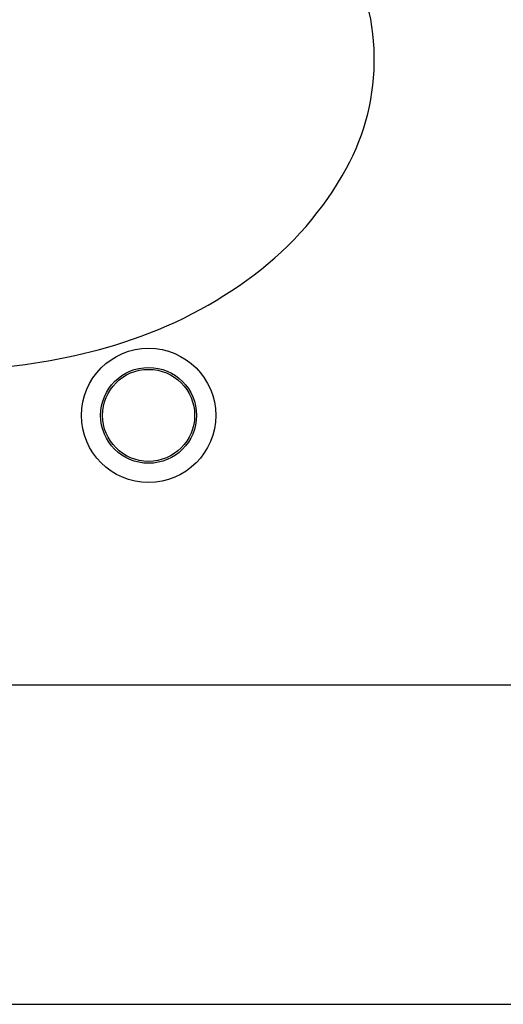
# Model space of a CAD drawing. Extents: x 31774 to 99899, y -21314 to 4594.
# Drawn here: x 39130 to 39220, y -696 to -511 of the extents above; entities that cross this region are included whole.
import ezdxf

# ---------------------------------------------------------------- set-up
doc = ezdxf.new("R2010")
doc.units = 0
doc.layers.add('1', color=7, linetype='CONTINUOUS')

msp = doc.modelspace()

# ---------------------------------------------------------------- linework, layer by layer
at = {"layer": '1', "lineweight": 25}
for p, q in [((38168.03, -635.64), (40208.03, -635.64)), ((38168.03, -635.64), (40208.03, -635.64)), ((38168.03, -635.64), (40208.03, -635.64)), ((38168.03, -635.64), (40208.03, -635.64)), ((38168.03, -635.64), (40208.03, -635.64)), ((38168.03, -695.64), (40208.03, -695.64))]:
    msp.add_line(p, q, dxfattribs=at)
at = {"layer": '1'}
msp.add_lwpolyline([(39124.43, -576.17, 0.05843), (39149.25, -571.33, 0.084248), (39173.73, -558.65, 0.106469), (39191.03, -538.65, 0.130159), (39196.24, -517.54, 0.130159), (39190.32, -496.61, 0.106469), (39172.35, -477.2, 0.084248), (39147.45, -465.37, 0.073281), (39116.07, -461.28)], format="xyb", dxfattribs=at)
for radius in [12.6, 9, 8.64]:
    msp.add_circle((39153.89, -585.06), radius, dxfattribs=at)

doc.saveas('drawing.dxf')
